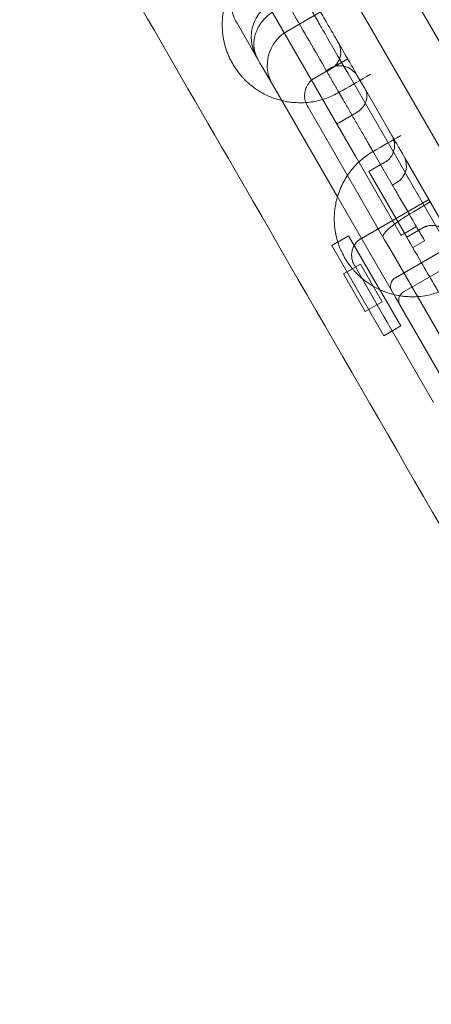
# Model space of a CAD drawing. Units: millimetres. Extents: x -10 to 18990, y -2046 to 27342.
# Drawn here: x 2748 to 2959, y 8560 to 9065 of the extents above; entities that cross this region are included whole.
import ezdxf

# ---------------------------------------------------------------- set-up
doc = ezdxf.new("R2010")
doc.units = ezdxf.units.MM
doc.header["$MEASUREMENT"] = 0

msp = doc.modelspace()

# ---------------------------------------------------------------- linework, layer by layer
at = {"color": 0, "linetype": 'Continuous', "lineweight": 0}
for p, q in [((2850.07, 9249.23), (3375.07, 8339.9)), ((2826.69, 9235.73), (3351.69, 8326.4)), ((2864, 9091.67), (2904.76, 9021.09)), ((2884.54, 9059.13), (2901.86, 9069.13)), ((2858.42, 9064.37), (2859.03, 9063.32)), ((2859.03, 9063.32), (2870.92, 9042.73)), ((2915.79, 9045.01), (2899.01, 9035.32)), ((2870.92, 9042.73), (2872.41, 9040.15)), ((2872.41, 9040.15), (2883.13, 9021.58)), ((2906.95, 9040.32), (2904.78, 9039.07)), ((2905.04, 9038.62), (2907.21, 9039.87)), ((2924.37, 9030.14), (2921.07, 9035.85)), ((2924.37, 9030.14), (2924.37, 9030.14)), ((2938.51, 9005.65), (2924.37, 9030.14)), ((2883.13, 9021.58), (2883.14, 9021.56)), ((2883.14, 9021.56), (2910.51, 8974.15)), ((2895.12, 9020.81), (2895.48, 9020.19)), ((2895.48, 9020.19), (2934.75, 8952.17)), ((2904.76, 9021.09), (2904.78, 9021.04)), ((2904.78, 9021.04), (2919.72, 8995.17)), ((2911.51, 9012.43), (2920.17, 9017.43)), ((2919.72, 8995.17), (2943.23, 8954.45)), ((2931.26, 8993.2), (2929.14, 8996.87)), ((2931.26, 8993.2), (2931.26, 8993.2)), ((2938.67, 8980.37), (2931.26, 8993.2)), ((2945.3, 8993.9), (2944.56, 8995.17)), ((2965.66, 8958.63), (2945.3, 8993.9)), ((2934.86, 8991.97), (2926.63, 8987.22)), ((2946.07, 8953.53), (2926.63, 8987.22)), ((2938.74, 8980.26), (2940.9, 8981.51)), ((2910.51, 8974.15), (2940.62, 8922)), ((2957.43, 8972.89), (2922.79, 8952.89)), ((2949.51, 8966.6), (2958.17, 8971.6)), ((2951.02, 8958.98), (2944.52, 8955.24)), ((2946.07, 8953.53), (2954.31, 8958.29)), ((2916.28, 8954.21), (2910.72, 8951)), ((2916.28, 8954.21), (2910.72, 8951)), ((2932.24, 8926.57), (2916.28, 8954.21)), ((2932.24, 8926.57), (2916.28, 8954.21)), ((2934.75, 8952.17), (2937.37, 8947.64)), ((2910.25, 8950.73), (2907.62, 8949.21)), ((2910.25, 8950.73), (2907.62, 8949.21)), ((2907.62, 8949.21), (2934.34, 8902.93)), ((2907.62, 8949.21), (2934.34, 8902.93)), ((2910.72, 8951), (2910.25, 8950.73)), ((2910.72, 8951), (2910.25, 8950.73)), ((2910.25, 8950.73), (2910.25, 8950.73)), ((2910.25, 8950.73), (2910.25, 8950.73)), ((2910.72, 8951), (2910.72, 8951)), ((2910.72, 8951), (2910.72, 8951)), ((2937.37, 8947.64), (2974.22, 8883.8)), ((2940.24, 8932.66), (2970.55, 8950.16)), ((2955.26, 8951.64), (2949.19, 8948.14)), ((2944.43, 8925.41), (2974.74, 8942.91)), ((2922.28, 8939.66), (2913.61, 8934.66)), ((2919.13, 8939.23), (2919.2, 8939.1)), ((2919.2, 8939.1), (2934.38, 8912.81)), ((2933.4, 8920.4), (2922.28, 8939.66)), ((2913.61, 8934.66), (2924.74, 8915.4)), ((2933.3, 8924.73), (2932.24, 8926.57)), ((2933.3, 8924.73), (2932.24, 8926.57)), ((2943, 8907.93), (2933.3, 8924.73)), ((2943, 8907.93), (2933.3, 8924.73)), ((2940.62, 8922), (2966.83, 8876.61)), ((2933.4, 8920.4), (2924.74, 8915.4)), ((2934.38, 8912.81), (2936.09, 8909.85)), ((2943, 8907.93), (2934.34, 8902.93)), ((2943, 8907.93), (2934.34, 8902.93)), ((2936.09, 8909.85), (2959.85, 8868.69))]:
    msp.add_line(p, q, dxfattribs=at)
for centre, radius, start, end in [((2875.74, 9074.37), 20, 120, 210), ((2894.54, 9041.81), 20, 120, 210), ((2902.21, 9048.53), 10, 300, 30), ((2935.9, 8990.17), 10, 300, 30), ((2942.74, 8928.33), 5, 120, 210), ((2946.93, 8921.08), 5, 120, 210)]:
    msp.add_arc(centre, radius, start, end, dxfattribs=at)
msp.add_ellipse((2951.27, 8963.55), major_axis=(-17.32, -10), ratio=0.176521, start_param=4.712389, end_param=6.283185, dxfattribs=at)
for points, degree, knots in [([(2901.37, 9235.99), (2902.09, 9234.74), (2902.99, 9233.18), (2903.9, 9231.6), (2904.09, 9231.26), (2904.11, 9231.24), (2904.11, 9231.23), (2904.11, 9231.23), (2904.12, 9231.23), (2904.12, 9231.23), (2904.12, 9231.22), (2904.12, 9231.21), (2904.13, 9231.2), (2904.18, 9231.12), (2904.29, 9230.92), (2905.01, 9229.67), (2908.11, 9224.31), (2915.96, 9210.71), (2927.88, 9190.07), (2938.12, 9172.34), (2944.07, 9162.02), (2945.67, 9159.25), (2946.73, 9157.42), (2947.25, 9156.51), (2949.87, 9151.98), (2953.94, 9144.94), (2958.53, 9136.98), (2960.98, 9132.74), (2962.14, 9130.73), (2962.52, 9130.07), (2963.25, 9128.8), (2965.04, 9125.71), (2966.88, 9122.51), (2968.81, 9119.17), (2969.25, 9118.41), (2969.48, 9118.02), (2970.17, 9116.82), (2971.62, 9114.3), (2974.31, 9109.65), (2977.14, 9104.75), (2979.1, 9101.35), (2979.92, 9099.92), (2980.47, 9098.98), (2980.74, 9098.51), (2983.15, 9094.33), (2985.16, 9090.85), (2988.25, 9085.5), (2989.3, 9083.69), (2991.45, 9079.95), (2994.79, 9074.17), (3000.61, 9064.09), (3005.98, 9054.79), (3008.87, 9049.78), (3009.86, 9048.08), (3010.24, 9047.41), (3010.43, 9047.09), (3010.97, 9046.15), (3012.68, 9043.18), (3014.09, 9040.74), (3015.91, 9037.59), (3016.29, 9036.93), (3017.12, 9035.5), (3018.44, 9033.21), (3024.06, 9023.47), (3032.04, 9009.66), (3036.91, 9001.22), (3038.65, 8998.2), (3039.42, 8996.88), (3041.52, 8993.24), (3043.23, 8990.28), (3045.1, 8987.04), (3046.12, 8985.27), (3046.48, 8984.65), (3047.23, 8983.35), (3049.2, 8979.94), (3055.38, 8969.22), (3064.59, 8953.28), (3070.83, 8942.46), (3072.83, 8939), (3073.6, 8937.67), (3073.96, 8937.04), (3075, 8935.25), (3076.84, 8932.06), (3078.74, 8928.77), (3080.75, 8925.29), (3081.35, 8924.25), (3081.77, 8923.53), (3081.98, 8923.15), (3083.09, 8921.23), (3092.07, 8905.67), (3107.68, 8878.65), (3113.69, 8868.23), (3114.02, 8867.67), (3114.59, 8866.67), (3115.35, 8865.36), (3116.51, 8863.34), (3117.2, 8862.15), (3117.73, 8861.23), (3121.1, 8855.41), (3121.93, 8853.97), (3122.38, 8853.18), (3123.86, 8850.62), (3127.24, 8844.77), (3132.69, 8835.33), (3136.99, 8827.87), (3138.87, 8824.62), (3139.6, 8823.36), (3139.83, 8822.95), (3139.84, 8822.94), (3139.84, 8822.94), (3139.85, 8822.92), (3139.87, 8822.89), (3139.91, 8822.82), (3139.99, 8822.68), (3140.15, 8822.4), (3140.47, 8821.85), (3143.55, 8816.52), (3145.5, 8813.13), (3148.34, 8808.22), (3149.3, 8806.56), (3151.48, 8802.77), (3155.16, 8796.4), (3160.66, 8786.87), (3164.01, 8781.07), (3164.99, 8779.37), (3165.36, 8778.74), (3165.53, 8778.45), (3165.99, 8777.65), (3167.28, 8775.42), (3167.75, 8774.59), (3168.99, 8772.45), (3169.94, 8770.81), (3170.69, 8769.5), (3171.13, 8768.74), (3173.56, 8764.54), (3177.62, 8757.5), (3182.09, 8749.77), (3183.7, 8746.98), (3184.68, 8745.28), (3185.12, 8744.51), (3187.03, 8741.2), (3188.23, 8739.12), (3188.54, 8738.6), (3189.93, 8736.18), (3190.98, 8734.37), (3191.79, 8732.95), (3192.27, 8732.13), (3194.87, 8727.62), (3199.15, 8720.21), (3202.6, 8714.24), (3203.74, 8712.26), (3203.95, 8711.89), (3204.35, 8711.21), (3204.89, 8710.27), (3206.14, 8708.11), (3206.37, 8707.7), (3206.37, 8707.7)], 3, [0, 0, 0, 0, 0.25, 0.3125, 0.3164063, 0.3173828, 0.3178711, 0.3179321, 0.3179626, 0.3179626, 0.3179703, 0.3179703, 0.3179779, 0.3179932, 0.3181152, 0.3183594, 0.3203125, 0.328125, 0.34375, 0.359375, 0.3632813, 0.3652344, 0.3652344, 0.3671875, 0.3671875, 0.375, 0.3828125, 0.3867188, 0.3867188, 0.3886719, 0.3886719, 0.390625, 0.3984375, 0.3994141, 0.3994141, 0.4003906, 0.4003906, 0.4023438, 0.40625, 0.4101563, 0.4121094, 0.4130859, 0.4130859, 0.4140625, 0.4140625, 0.421875, 0.421875, 0.4257813, 0.4257813, 0.4296875, 0.4375, 0.4453125, 0.4492188, 0.4501953, 0.4501953, 0.4511719, 0.4511719, 0.453125, 0.4609375, 0.4609375, 0.4628906, 0.4628906, 0.4648438, 0.46875, 0.484375, 0.4882813, 0.4882813, 0.4921875, 0.4921875, 0.5, 0.5039063, 0.5039063, 0.5058594, 0.5058594, 0.5078125, 0.515625, 0.53125, 0.5390625, 0.5410156, 0.5410156, 0.5429688, 0.5429688, 0.546875, 0.5546875, 0.5566406, 0.5576172, 0.5576172, 0.5585938, 0.5585938, 0.5625, 0.59375, 0.59375, 0.5957031, 0.5957031, 0.5976563, 0.6015625, 0.609375, 0.625, 0.6269531, 0.6269531, 0.6289063, 0.6289063, 0.6328125, 0.640625, 0.6445313, 0.6464844, 0.6474609, 0.6474686, 0.6474686, 0.6474762, 0.6474762, 0.6474915, 0.647522, 0.647583, 0.6477051, 0.6479492, 0.6484375, 0.65625, 0.65625, 0.6601563, 0.6601563, 0.6640625, 0.671875, 0.6757813, 0.6767578, 0.6767578, 0.6777344, 0.6777344, 0.6796875, 0.6875, 0.6914063, 0.6933594, 0.6933594, 0.6953125, 0.6953125, 0.703125, 0.7070313, 0.7089844, 0.7089844, 0.7109375, 0.7109375, 0.71875, 0.7265625, 0.7304688, 0.7324219, 0.7324219, 0.734375, 0.734375, 0.7421875, 0.7460938, 0.7460938, 0.7470703, 0.7470703, 0.7480469, 0.75, 0.7561463, 0.7561463, 0.7561463, 0.7561463]), ([(2906.97, 9193.84), (2920.67, 9170.12), (2933.85, 9147.28), (2952.81, 9114.46), (2958.99, 9103.75), (2971.06, 9082.84), (2988.75, 9052.19), (3005.5, 9023.19), (3016.14, 9004.75), (3016.79, 9003.64), (3017.11, 9003.08), (3018.08, 9001.41), (3020, 8998.07), (3024.51, 8990.27), (3033.51, 8974.67), (3041.23, 8961.3), (3046.37, 8952.39)], 3, [0, 0, 0, 0, 0.25, 0.25, 0.375, 0.375, 0.5, 0.75, 0.757812, 0.757812, 0.765625, 0.765625, 0.78125, 0.8125, 0.875, 1, 1, 1, 1]), ([(2747.5, 9179.29), (2784.34, 9115.48), (2870.3, 8966.59), (2956.27, 8817.7), (3005.39, 8732.61), (3042.24, 8668.79), (3103.65, 8562.41), (3189.64, 8413.49), (3238.77, 8328.39), (3263.33, 8285.84)], 3, [0, 0, 0, 0, 22.104782, 51.577824, 51.577824, 51.577824, 73.687672, 88.427571, 103.167469, 103.167469, 103.167469, 103.167469]), ([(2871.4, 9097.17), (2869.33, 9095.97), (2865.41, 9093.21), (2860.3, 9088.03), (2856.78, 9082.85), (2854.79, 9078.72), (2853.8, 9076.21), (2852.92, 9073.58), (2852.27, 9070.99), (2851.7, 9067.65), (2851.43, 9065), (2851.39, 9062.17), (2851.46, 9060.21), (2851.6, 9058.37), (2851.85, 9056.47), (2852.2, 9054.5), (2852.66, 9052.49), (2853.26, 9050.43), (2854, 9048.3), (2854.73, 9046.52), (2855.39, 9045.11), (2856.09, 9043.71), (2856.86, 9042.33), (2857.69, 9040.98), (2858.56, 9039.67), (2859.32, 9038.63), (2859.93, 9037.83), (2860.25, 9037.44), (2860.8, 9036.76), (2861.6, 9035.83), (2862.58, 9034.78), (2863.91, 9033.45), (2866.23, 9031.35), (2868.9, 9029.39), (2871.86, 9027.59), (2874.43, 9026.26), (2878.22, 9024.67), (2881.9, 9023.6), (2885.46, 9022.94), (2888.93, 9022.54), (2891.89, 9022.48), (2895.18, 9022.68), (2899.21, 9023.17), (2905.01, 9024.69), (2909.33, 9026.69), (2911.4, 9027.89)], 3, [0, 0, 0, 0, 1.235809, 2.471617, 3.707426, 4.32533, 4.634282, 4.943234, 5.561139, 5.767107, 6.316355, 6.590979, 6.796947, 7.002916, 7.208884, 7.414852, 7.62082, 7.826788, 8.032756, 8.238724, 8.341708, 8.444692, 8.65066, 8.753644, 8.856628, 9.062597, 9.096925, 9.131253, 9.199909, 9.337221, 9.474533, 9.611845, 9.886469, 10.435717, 10.710341, 11.122278, 11.534214, 12.358086, 12.770022, 13.181959, 14.005831, 14.211799, 14.829703, 16.065512, 17.301321, 17.301321, 17.301321, 17.301321]), ([(2910.87, 9053.53), (2910.68, 9053.85), (2910.5, 9054.17), (2910.22, 9054.66), (2910.12, 9054.82), (2909.94, 9055.14), (2909.47, 9055.95), (2908.26, 9058.05), (2905.65, 9062.58), (2900.42, 9071.63), (2895.94, 9079.38), (2892.96, 9084.55)], 3, [0, 0, 0, 0, 0.03125, 0.03125, 0.046875, 0.046875, 0.0625, 0.125, 0.25, 0.5, 1, 1, 1, 1]), ([(2869.21, 9045.69), (2869.21, 9045.69), (2869.21, 9045.69), (2869.21, 9045.69), (2869.21, 9045.69), (2869.21, 9045.69), (2869.21, 9045.69), (2869.21, 9045.69), (2869.21, 9045.69), (2869.21, 9045.69), (2869.21, 9045.69), (2869.2, 9045.69), (2869.2, 9045.7), (2869.2, 9045.71), (2869.19, 9045.72), (2869.17, 9045.75), (2869.16, 9045.77), (2869.1, 9045.87), (2869.06, 9045.95), (2868.89, 9046.25), (2868.77, 9046.47), (2868.3, 9047.39), (2867.98, 9048.1), (2867.2, 9050.12), (2866.82, 9051.47), (2866.36, 9054.19), (2866.26, 9055.55), (2866.35, 9058.25), (2866.52, 9059.59), (2867.14, 9062.18), (2867.58, 9063.46), (2868.71, 9065.87), (2869.4, 9067.03), (2870.99, 9069.18), (2871.9, 9070.19), (2873.92, 9072), (2875.05, 9072.82), (2876.24, 9073.5)], 3, [0.000021, 0.000021, 0.000021, 0.000021, 0.00008, 0.00008, 0.000202, 0.000202, 0.000566, 0.000566, 0.001658, 0.001658, 0.004936, 0.004936, 0.014769, 0.014769, 0.044269, 0.044269, 0.132769, 0.132769, 0.398271, 0.398271, 1.194881, 1.194881, 3.587752, 3.587752, 7.822518, 7.822518, 11.918264, 11.918264, 15.937925, 15.937925, 19.935839, 19.935839, 23.942181, 23.942181, 27.962301, 27.962301, 32.092346, 32.092346, 32.092346, 32.092346]), ([(2869.72, 9044.8), (2869.7, 9044.84), (2869.66, 9044.91), (2869.59, 9045.03), (2869.53, 9045.14), (2869.47, 9045.26), (2869.41, 9045.37), (2869.34, 9045.49), (2869.29, 9045.61), (2869.23, 9045.72), (2869.17, 9045.84), (2869.11, 9045.96), (2869.06, 9046.08), (2869, 9046.2), (2868.95, 9046.32), (2868.9, 9046.44), (2868.84, 9046.57), (2868.79, 9046.69), (2868.74, 9046.81), (2868.7, 9046.94), (2868.65, 9047.06), (2868.6, 9047.19), (2868.55, 9047.31), (2868.51, 9047.44), (2868.47, 9047.56), (2868.42, 9047.69), (2868.38, 9047.82), (2868.34, 9047.95), (2868.3, 9048.08), (2868.26, 9048.21), (2868.23, 9048.34), (2868.19, 9048.47), (2868.15, 9048.6), (2868.12, 9048.73), (2868.09, 9048.86), (2868.05, 9049), (2868.02, 9049.13), (2867.99, 9049.26), (2867.97, 9049.4), (2867.94, 9049.53), (2867.91, 9049.67), (2867.89, 9049.8), (2867.86, 9049.94), (2867.84, 9050.08), (2867.82, 9050.21), (2867.8, 9050.35), (2867.78, 9050.49), (2867.76, 9050.63), (2867.74, 9050.77), (2867.73, 9050.91), (2867.71, 9051.05), (2867.7, 9051.19), (2867.64, 9051.85), (2867.61, 9053.05), (2867.74, 9054.8), (2868.07, 9056.58), (2868.58, 9058.34), (2869.27, 9060.05), (2870.13, 9061.71), (2871.16, 9063.32), (2872, 9064.4), (2872.54, 9065.03), (2872.72, 9065.23), (2872.9, 9065.43), (2873.08, 9065.62), (2873.27, 9065.82), (2873.45, 9066.01), (2873.64, 9066.2), (2873.83, 9066.39), (2874.03, 9066.57), (2874.23, 9066.76), (2874.43, 9066.94), (2874.63, 9067.12), (2874.83, 9067.29), (2875.04, 9067.47), (2875.25, 9067.64), (2875.46, 9067.81), (2875.67, 9067.98), (2875.88, 9068.15), (2876.1, 9068.31), (2876.32, 9068.47), (2876.54, 9068.63), (2876.76, 9068.79), (2876.99, 9068.94), (2877.22, 9069.09), (2877.44, 9069.24), (2877.68, 9069.38), (2877.91, 9069.53), (2878.14, 9069.67), (2878.3, 9069.76), (2878.38, 9069.81)], 3, [0, 0, 0, 0, 0.004723, 0.009453, 0.014189, 0.018933, 0.023684, 0.028441, 0.033206, 0.037977, 0.042756, 0.047541, 0.052333, 0.057132, 0.061938, 0.066751, 0.071571, 0.076397, 0.081231, 0.086071, 0.090919, 0.095773, 0.100634, 0.105502, 0.110377, 0.115258, 0.120147, 0.125042, 0.129944, 0.134853, 0.139769, 0.144692, 0.149621, 0.154557, 0.1595, 0.16445, 0.169407, 0.17437, 0.179341, 0.184318, 0.189302, 0.194292, 0.199289, 0.204294, 0.209305, 0.214322, 0.219347, 0.224378, 0.229416, 0.23446, 0.239512, 0.24457, 0.249635, 0.311092, 0.373287, 0.436214, 0.499869, 0.561918, 0.624275, 0.686943, 0.749927, 0.758535, 0.767143, 0.775753, 0.784363, 0.792974, 0.801586, 0.810199, 0.818814, 0.827429, 0.836045, 0.844663, 0.853281, 0.861901, 0.870522, 0.879144, 0.887767, 0.896392, 0.905018, 0.913645, 0.922274, 0.930904, 0.939536, 0.948169, 0.956803, 0.965439, 0.974077, 0.982716, 0.991357, 1, 1, 1, 1]), ([(2895.58, 9072.81), (2897.05, 9070.25), (2899.9, 9065.33), (2903.27, 9059.48), (2904.96, 9056.57), (2905.65, 9055.37)], 3, [1.631794, 1.631794, 1.631794, 1.631794, 3.945841, 6.576401, 9.206962, 9.206962, 9.206962, 9.206962]), ([(2905.65, 9055.37), (2960.54, 8960.29), (3015.44, 8865.2), (3070.34, 8770.12), (3125.25, 8675.01), (3180.16, 8579.91), (3235.07, 8484.8)], 3, [41.988807, 41.988807, 41.988807, 41.988807, 74.926486, 74.926486, 74.926486, 107.872491, 107.872491, 107.872491, 107.872491]), ([(2921.07, 9035.85), (2920.9, 9036.16), (2920.72, 9036.46), (2919.1, 9039.27), (2917.63, 9041.83), (2914.41, 9047.4), (2912.66, 9050.43), (2910.87, 9053.53)], 3, [0.0548881, 0.0548881, 0.0548881, 0.0548881, 0.0625, 0.0625, 0.125, 0.125, 0.1961162, 0.1961162, 0.1961162, 0.1961162]), ([(2904.78, 9039.07), (2908.1, 9033.33), (2911.41, 9027.58), (2912.43, 9025.81), (2913.45, 9024.05)], 2, [9700.627124, 9700.627124, 9700.627124, 9736.106364, 9736.106364, 9747.026788, 9747.026788, 9747.026788]), ([(2906.95, 9040.32), (2907.25, 9040.49), (2907.55, 9040.65), (2908.18, 9040.92), (2908.5, 9041.04), (2909.15, 9041.24), (2909.48, 9041.33), (2909.91, 9041.41), (2909.99, 9041.42), (2910.16, 9041.45), (2910.42, 9041.49), (2910.67, 9041.52), (2911.19, 9041.56), (2911.53, 9041.57), (2912.21, 9041.55), (2912.55, 9041.52), (2912.98, 9041.47), (2913.06, 9041.45), (2913.23, 9041.43), (2913.49, 9041.39), (2913.74, 9041.33), (2914.24, 9041.22), (2914.57, 9041.12), (2915.22, 9040.9), (2915.53, 9040.78), (2915.93, 9040.6), (2916, 9040.56), (2916.16, 9040.49), (2916.24, 9040.45), (2916.47, 9040.33), (2916.62, 9040.25), (2917.06, 9040), (2917.35, 9039.81), (2917.91, 9039.42), (2918.18, 9039.21), (2918.58, 9038.88), (2918.71, 9038.77), (2918.96, 9038.54), (2919.08, 9038.42), (2919.45, 9038.05), (2919.68, 9037.8), (2920.34, 9037.01), (2920.73, 9036.45), (2921.07, 9035.85)], 3, [0, 0, 0, 0, 0.0625, 0.0625, 0.125, 0.125, 0.1875, 0.1875, 0.203125, 0.203125, 0.21875, 0.25, 0.25, 0.3125, 0.3125, 0.375, 0.375, 0.390625, 0.390625, 0.40625, 0.4375, 0.4375, 0.5, 0.5, 0.5625, 0.5625, 0.578125, 0.578125, 0.59375, 0.59375, 0.625, 0.625, 0.6875, 0.6875, 0.75, 0.75, 0.78125, 0.78125, 0.8125, 0.8125, 0.875, 0.875, 1, 1, 1, 1]), ([(2895.12, 9020.81), (2894.64, 9021.64), (2894.26, 9022.55), (2893.77, 9024.43), (2893.65, 9025.42), (2893.69, 9027.36), (2893.85, 9028.33), (2894.41, 9030.17), (2894.83, 9031.06), (2895.88, 9032.68), (2896.52, 9033.42), (2897.78, 9034.53), (2898.38, 9034.96), (2899.01, 9035.32)], 3, [0, 0, 0, 0, 2.991202, 2.991202, 5.962099, 5.962099, 8.903511, 8.903511, 11.839908, 11.839908, 14.775879, 14.775879, 17.039062, 17.039062, 17.039062, 17.039062]), ([(2925.59, 9036.08), (2925.85, 9036.23), (2926.41, 9036.55), (2927.11, 9036.96), (2927.51, 9037.19), (2927.56, 9037.22)], 3, [0, 0, 0, 0, 0.1675475, 0.3350951, 0.3599488, 0.3599488, 0.3599488, 0.3599488]), ([(2920.17, 9017.43), (2920.46, 9017.59), (2920.74, 9017.77), (2921.29, 9018.15), (2921.55, 9018.35), (2922.06, 9018.77), (2922.3, 9018.99), (2922.66, 9019.33), (2922.77, 9019.45), (2923, 9019.69), (2923.11, 9019.81), (2923.43, 9020.17), (2923.63, 9020.42), (2924, 9020.94), (2924.17, 9021.2), (2924.41, 9021.6), (2924.49, 9021.74), (2924.6, 9021.94), (2924.64, 9022.01), (2924.71, 9022.15), (2924.74, 9022.22), (2924.91, 9022.56), (2925.03, 9022.84), (2925.23, 9023.39), (2925.32, 9023.67), (2925.43, 9024.09), (2925.47, 9024.23), (2925.51, 9024.44), (2925.53, 9024.51), (2925.55, 9024.65), (2925.57, 9024.72), (2925.62, 9025.07), (2925.65, 9025.35), (2925.68, 9025.9), (2925.68, 9026.44), (2925.62, 9026.97), (2925.56, 9027.36), (2925.53, 9027.48), (2925.47, 9027.74), (2925.44, 9027.86), (2925.33, 9028.24), (2925.24, 9028.48), (2925.04, 9028.94), (2924.93, 9029.17), (2924.8, 9029.39)], 3, [0, 0, 0, 0, 0.0625, 0.0625, 0.125, 0.125, 0.1875, 0.1875, 0.21875, 0.21875, 0.25, 0.25, 0.3125, 0.3125, 0.375, 0.375, 0.40625, 0.40625, 0.421875, 0.421875, 0.4375, 0.4375, 0.5, 0.5, 0.5625, 0.5625, 0.59375, 0.59375, 0.609375, 0.609375, 0.625, 0.625, 0.6875, 0.6875, 0.75, 0.8125, 0.8125, 0.84375, 0.84375, 0.875, 0.875, 0.9375, 0.9375, 1, 1, 1, 1]), ([(2944.56, 8995.17), (2943.85, 8996.4), (2943.19, 8997.54), (2942.28, 8999.12), (2941.99, 8999.62), (2941.44, 9000.58), (2941.17, 9001.04), (2939.91, 9003.23), (2939.11, 9004.62), (2938.51, 9005.65)], 3, [0, 0, 0, 0, 0.25, 0.25, 0.375, 0.375, 0.5, 0.5, 1, 1, 1, 1]), ([(2939.49, 8997.94), (2939.5, 8997.98), (2939.51, 8998.01), (2939.6, 8998.37), (2939.67, 8998.68), (2939.78, 8999.33), (2939.81, 8999.65), (2939.85, 9000.15), (2939.85, 9000.31), (2939.86, 9000.64), (2939.86, 9000.81), (2939.84, 9001.3), (2939.79, 9001.95), (2939.67, 9002.59), (2939.56, 9003.07), (2939.52, 9003.23), (2939.43, 9003.54), (2939.38, 9003.7), (2939.22, 9004.17), (2938.98, 9004.78), (2938.68, 9005.36), (2938.51, 9005.65)], 3, [0.4927565, 0.4927565, 0.4927565, 0.4927565, 0.5, 0.5, 0.5625, 0.5625, 0.625, 0.625, 0.65625, 0.65625, 0.6875, 0.6875, 0.75, 0.8125, 0.8125, 0.84375, 0.84375, 0.875, 0.875, 0.9375, 1, 1, 1, 1]), ([(2934.86, 8991.97), (2935.15, 8992.14), (2935.42, 8992.31), (2935.96, 8992.7), (2936.21, 8992.9), (2936.7, 8993.33), (2936.93, 8993.56), (2937.22, 8993.86), (2937.27, 8993.92), (2937.38, 8994.04), (2937.43, 8994.1), (2937.59, 8994.29), (2937.7, 8994.42), (2938, 8994.81), (2938.37, 8995.35), (2938.68, 8995.92), (2938.9, 8996.36), (2938.97, 8996.51), (2939.07, 8996.73), (2939.1, 8996.81), (2939.16, 8996.96), (2939.19, 8997.04), (2939.32, 8997.39), (2939.41, 8997.66), (2939.49, 8997.94)], 3, [0, 0, 0, 0, 0.0625, 0.0625, 0.125, 0.125, 0.1875, 0.1875, 0.203125, 0.203125, 0.21875, 0.21875, 0.25, 0.25, 0.3125, 0.375, 0.375, 0.40625, 0.40625, 0.421875, 0.421875, 0.4375, 0.4375, 0.4927554, 0.4927554, 0.4927554, 0.4927554]), ([(2928.9, 8997.57), (2926.83, 8996.38), (2922.9, 8993.62), (2917.8, 8988.44), (2914.65, 8983.8), (2913.03, 8980.64), (2912.54, 8979.6), (2912.27, 8979), (2911.62, 8977.48), (2911.01, 8975.84), (2910.47, 8974.04), (2910.22, 8973.12), (2909.81, 8971.48), (2909.33, 8969.03), (2908.97, 8965.91), (2908.88, 8963.13), (2908.95, 8960.8), (2909.08, 8958.99), (2909.28, 8957.41), (2909.46, 8956.28), (2909.57, 8955.63), (2909.76, 8954.64), (2910.03, 8953.47), (2910.39, 8952.11), (2911, 8950.05), (2911.79, 8947.91), (2912.68, 8945.96), (2913.02, 8945.25), (2913.55, 8944.2), (2914.4, 8942.65), (2915.46, 8940.97), (2916.24, 8939.84), (2916.69, 8939.22), (2917.23, 8938.5), (2917.97, 8937.56), (2919.25, 8936.06), (2920.9, 8934.33), (2922.32, 8933.03), (2923.15, 8932.32), (2923.48, 8932.05), (2924.07, 8931.57), (2925.9, 8930.16), (2928.55, 8928.42), (2931.31, 8926.98), (2933.22, 8926.13), (2935.1, 8925.37), (2937.43, 8924.58), (2940.16, 8923.87), (2942.85, 8923.36), (2945.04, 8923.1), (2946.76, 8922.98), (2948.46, 8922.92), (2951.39, 8922.95), (2956.28, 8923.46), (2962.47, 8925.08), (2966.82, 8927.09), (2968.9, 8928.29)], 3, [0, 0, 0, 0, 1.237262, 2.474523, 3.711785, 4.021101, 4.175758, 4.253087, 4.330416, 4.949047, 5.052152, 5.155257, 5.361467, 5.773888, 6.186308, 6.598729, 6.804939, 7.01115, 7.21736, 7.320465, 7.372018, 7.42357, 7.62978, 7.732886, 7.835991, 8.248411, 8.351516, 8.403069, 8.454622, 8.660832, 8.867042, 8.970147, 9.0217, 9.073252, 9.210726, 9.348199, 9.623147, 9.898094, 9.932462, 9.96683, 10.035567, 10.173041, 10.722935, 11.135355, 11.341566, 11.547776, 11.960196, 12.372617, 12.785038, 13.197458, 13.403668, 13.609879, 14.022299, 14.84714, 16.084402, 17.321664, 17.321664, 17.321664, 17.321664]), ([(2938.67, 8980.37), (2939.68, 8978.62), (2940.79, 8976.7), (2943.19, 8972.54), (2944.49, 8970.29), (2947.26, 8965.48), (2948.74, 8962.92), (2951.87, 8957.5), (2953.52, 8954.64), (2955.26, 8951.64)], 3, [0, 0, 0, 0, 0.25, 0.25, 0.5, 0.5, 0.75, 0.75, 1, 1, 1, 1]), ([(2966.85, 8956.06), (2966.71, 8956.22), (2966.56, 8956.37), (2966.29, 8956.63), (2966.17, 8956.75), (2965.91, 8956.98), (2965.78, 8957.09), (2965.39, 8957.41), (2964.85, 8957.81), (2964.28, 8958.15), (2963.69, 8958.47), (2963.39, 8958.62), (2963, 8958.78), (2962.92, 8958.81), (2962.76, 8958.88), (2962.68, 8958.91), (2962.44, 8958.99), (2962.28, 8959.05), (2961.8, 8959.2), (2961.48, 8959.28), (2960.82, 8959.42), (2960.49, 8959.47), (2959.99, 8959.53), (2959.82, 8959.54), (2959.49, 8959.56), (2959.32, 8959.56), (2958.81, 8959.57), (2958.47, 8959.55), (2957.8, 8959.48), (2957.47, 8959.43), (2956.81, 8959.3), (2956.49, 8959.21), (2956.09, 8959.08), (2956.01, 8959.06), (2955.85, 8959), (2955.77, 8958.97), (2955.53, 8958.88), (2955.37, 8958.82), (2954.91, 8958.61), (2954.6, 8958.46), (2954.31, 8958.29)], 3, [0.148045, 0.148045, 0.148045, 0.148045, 0.1875, 0.1875, 0.21875, 0.21875, 0.25, 0.25, 0.3125, 0.375, 0.375, 0.4375, 0.4375, 0.453125, 0.453125, 0.46875, 0.46875, 0.5, 0.5, 0.5625, 0.5625, 0.625, 0.625, 0.65625, 0.65625, 0.6875, 0.6875, 0.75, 0.75, 0.8125, 0.8125, 0.875, 0.875, 0.890625, 0.890625, 0.90625, 0.90625, 0.9375, 0.9375, 1, 1, 1, 1]), ([(2919.13, 8939.23), (2918.8, 8939.8), (2918.53, 8940.39), (2918.11, 8941.63), (2917.96, 8942.27), (2917.79, 8943.57), (2917.76, 8944.23), (2917.85, 8945.54), (2917.96, 8946.18), (2918.3, 8947.45), (2918.53, 8948.06), (2919.11, 8949.24), (2919.45, 8949.8), (2920.25, 8950.84), (2920.7, 8951.32), (2921.68, 8952.18), (2922.22, 8952.56), (2922.79, 8952.89)], 3, [0, 0, 0, 0, 0.125, 0.125, 0.25, 0.25, 0.375, 0.375, 0.5, 0.5, 0.625, 0.625, 0.75, 0.75, 0.875, 0.875, 1, 1, 1, 1]), ([(2943.23, 8954.45), (2943.44, 8954.58), (2943.65, 8954.72), (2944.09, 8954.98), (2944.31, 8955.11), (2944.52, 8955.24)], 3, [0, 0, 0, 0, 0.5, 0.5, 1, 1, 1, 1]), ([(2962.39, 8925.28), (2962.31, 8925.41), (2962.23, 8925.55), (2962.07, 8925.83), (2961.63, 8926.59), (2960.49, 8928.57), (2958.02, 8932.83), (2953.1, 8941.36), (2948.89, 8948.66), (2946.07, 8953.53)], 3, [0.5165109, 0.5165109, 0.5165109, 0.5165109, 0.5234375, 0.5234375, 0.53125, 0.5625, 0.625, 0.75, 1, 1, 1, 1])]:
    msp.add_open_spline(points, degree=degree, knots=knots, dxfattribs=at)
for points, degree in [([(2904.78, 9039.07), (2899, 9049.09), (2893.21, 9059.11), (2887.43, 9069.13)], 3), ([(2899.01, 9035.32), (2899.01, 9035.32), (2899.01, 9035.32), (2899.01, 9035.32)], 3), ([(2911.4, 9027.89), (2916.02, 9030.55), (2920.75, 9033.28), (2925.59, 9036.08)], 3), ([(2913.45, 9024.05), (2913.46, 9024.04), (2913.46, 9024.04)], 2), ([(2910.2, 9011.65), (2910.63, 9011.91), (2911.07, 9012.17), (2911.51, 9012.43)], 3), ([(2943.07, 9005.76), (2938.24, 9002.96), (2933.51, 9000.24), (2928.9, 8997.57)], 3), ([(2945.35, 9007.07), (2945.35, 9007.07), (2945.35, 9007.07), (2945.35, 9007.07)], 3), ([(2939.49, 8997.94), (2939.49, 8997.94), (2939.49, 8997.94), (2939.49, 8997.94)], 3)]:
    msp.add_open_spline(points, degree=degree, dxfattribs=at)
msp.add_rational_spline([(2913.46, 9024.04), (2919.62, 9013.36), (2925.78, 9002.69), (2926.21, 9001.95), (2926.63, 9001.22)], [0.973808608813, 0.973808608813, 0.973808608813, 0.974297738185, 0.974788857056], degree=2, knots=[9747.055526, 9747.055526, 9747.055526, 9812.978051, 9812.978051, 9817.552792, 9817.552792, 9817.552792], dxfattribs=at)
for points, weights in [([(2926.63, 9001.22), (2926.63, 9001.22), (2926.63, 9001.22)], [0.974788857056, 0.974788867225, 0.974788877395]), ([(2926.63, 9001.22), (2927.71, 8999.34), (2928.78, 8997.5)], [0.974788877395, 0.976040551981, 0.977305149262]), ([(2928.78, 8997.5), (2928.78, 8997.5), (2928.78, 8997.5)], [0.977305149262, 0.977305149428, 0.977305149593]), ([(2928.78, 8997.5), (2928.96, 8997.19), (2929.14, 8996.87)], [0.977305149593, 0.977521361567, 0.977737951295])]:
    msp.add_rational_spline(points, weights, degree=2, dxfattribs=at)

doc.saveas('drawing.dxf')
